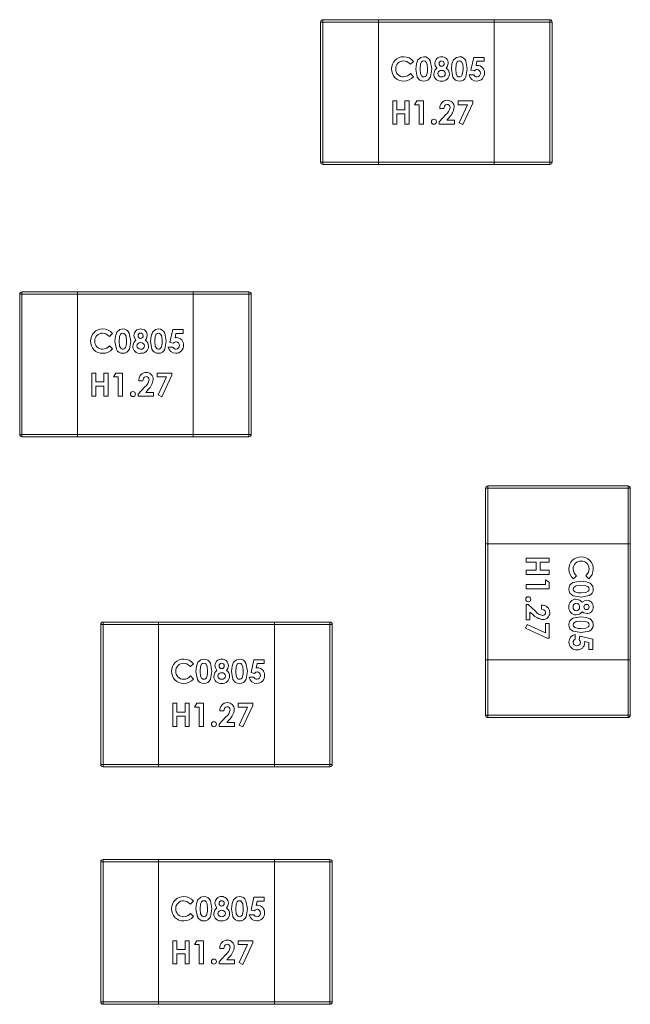
# Model space of a CAD drawing. Units: millimetres. Extents: x 0 to 210, y 0 to 297.
# Drawn here: x 128 to 134, y 195 to 204 of the extents above; entities that cross this region are included whole.
import ezdxf

# ---------------------------------------------------------------- set-up
doc = ezdxf.new("R2010")
doc.units = ezdxf.units.MM

msp = doc.modelspace()

# ---------------------------------------------------------------- linework, layer by layer
at = {"color": 7, "linetype": 'Continuous', "lineweight": 15}
for p, q in [((130.9847, 203.7298), (130.9847, 203.7498)), ((130.9847, 203.7498), (131.4647, 203.7498)), ((131.4647, 203.7298), (131.4647, 203.7498)), ((131.4647, 203.7498), (132.4647, 203.7498)), ((132.4647, 203.7498), (132.4647, 203.7298)), ((132.4647, 203.7498), (132.9447, 203.7498)), ((132.9447, 203.7498), (132.9447, 203.7298)), ((130.9647, 203.7298), (130.9847, 203.7298)), ((130.9647, 202.5198), (130.9647, 203.7298)), ((131.4647, 203.7298), (130.9847, 203.7298)), ((130.9847, 203.7298), (130.9847, 202.5198)), ((131.4647, 202.5198), (131.4647, 203.7298)), ((132.4647, 203.7298), (131.4647, 203.7298)), ((132.4647, 203.7298), (132.4647, 202.5198)), ((132.9447, 203.7298), (132.4647, 203.7298)), ((132.9447, 202.5198), (132.9447, 203.7298)), ((132.9447, 203.7298), (132.9647, 203.7298)), ((132.9647, 203.7298), (132.9647, 202.5198)), ((132.263, 203.3138), (132.2865, 203.4248)), ((132.2865, 203.4248), (132.3776, 203.4248)), ((132.3776, 203.4248), (132.3776, 203.3915)), ((131.7673, 203.3901), (131.741, 203.365)), ((132.3149, 203.3915), (132.3071, 203.3537)), ((132.3776, 203.3915), (132.3149, 203.3915)), ((131.741, 203.2847), (131.7665, 203.2579)), ((132.2468, 203.2735), (132.2878, 203.2735)), ((132.2932, 203.3069), (132.263, 203.3138)), ((131.5878, 203.0492), (131.6237, 203.0492)), ((131.5878, 202.8492), (131.5878, 203.0492)), ((131.6237, 203.0492), (131.6237, 202.9723)), ((131.6929, 203.0492), (131.7288, 203.0492)), ((131.6929, 202.9723), (131.6929, 203.0492)), ((131.7288, 203.0492), (131.7288, 202.8492)), ((131.775, 203.0158), (131.7964, 203.0492)), ((131.816, 203.0158), (131.775, 203.0158)), ((131.7964, 203.0492), (131.8519, 203.0492)), ((131.816, 202.8492), (131.816, 203.0158)), ((131.8519, 203.0492), (131.8519, 202.8492)), ((132.0288, 202.9825), (131.9929, 202.9825)), ((132.1519, 203.0492), (132.2801, 203.0492)), ((132.1519, 203.0158), (132.1519, 203.0492)), ((132.2338, 203.0158), (132.1519, 203.0158)), ((132.1601, 202.8601), (132.2338, 203.0158)), ((132.2801, 203.0305), (132.1919, 202.844)), ((132.2801, 203.0492), (132.2801, 203.0305)), ((131.6237, 202.9723), (131.6929, 202.9723)), ((131.6237, 202.9364), (131.6237, 202.8492)), ((131.6929, 202.9364), (131.6237, 202.9364)), ((131.6929, 202.8492), (131.6929, 202.9364)), ((131.9878, 202.8674), (132.047, 202.9304)), ((132.0747, 202.9064), (132.0538, 202.8825)), ((131.6237, 202.8492), (131.5878, 202.8492)), ((131.7288, 202.8492), (131.6929, 202.8492)), ((131.8519, 202.8492), (131.816, 202.8492)), ((131.9878, 202.8492), (131.9878, 202.8674)), ((132.1211, 202.8492), (131.9878, 202.8492)), ((132.0538, 202.8825), (132.1211, 202.8825)), ((132.1211, 202.8825), (132.1211, 202.8492)), ((132.1919, 202.844), (132.1601, 202.8601)), ((130.9647, 202.5198), (130.9847, 202.5198)), ((130.9847, 202.5198), (131.4647, 202.5198)), ((130.9847, 202.4998), (130.9847, 202.5198)), ((131.4647, 202.4998), (130.9847, 202.4998)), ((131.4647, 202.5198), (132.4647, 202.5198)), ((131.4647, 202.4998), (131.4647, 202.5198)), ((132.4647, 202.4998), (131.4647, 202.4998)), ((132.4647, 202.5198), (132.9447, 202.5198)), ((132.4647, 202.5198), (132.4647, 202.4998)), ((132.9447, 202.4998), (132.4647, 202.4998)), ((132.9447, 202.5198), (132.9647, 202.5198)), ((132.9447, 202.5198), (132.9447, 202.4998)), ((128.3647, 201.3798), (128.3847, 201.3798)), ((128.3647, 200.1698), (128.3647, 201.3798)), ((128.3847, 201.3798), (128.3847, 201.3998)), ((128.3847, 201.3998), (128.8647, 201.3998)), ((128.3847, 201.3798), (128.3847, 200.1698)), ((128.8647, 201.3798), (128.3847, 201.3798)), ((128.8647, 201.3798), (128.8647, 201.3998)), ((128.8647, 201.3998), (129.8647, 201.3998)), ((128.8647, 200.1698), (128.8647, 201.3798)), ((129.8647, 201.3798), (128.8647, 201.3798)), ((129.8647, 201.3998), (129.8647, 201.3798)), ((129.8647, 201.3998), (130.3447, 201.3998)), ((129.8647, 201.3798), (129.8647, 200.1698)), ((130.3447, 201.3798), (129.8647, 201.3798)), ((130.3447, 201.3998), (130.3447, 201.3798)), ((130.3447, 201.3798), (130.3647, 201.3798)), ((130.3447, 200.1698), (130.3447, 201.3798)), ((130.3647, 201.3798), (130.3647, 200.1698)), ((129.1673, 201.0401), (129.141, 201.015)), ((129.663, 200.9638), (129.6865, 201.0748)), ((129.6865, 201.0748), (129.7776, 201.0748)), ((129.7149, 201.0415), (129.7071, 201.0037)), ((129.7776, 201.0415), (129.7149, 201.0415)), ((129.7776, 201.0748), (129.7776, 201.0415)), ((129.6932, 200.9569), (129.663, 200.9638)), ((129.141, 200.9347), (129.1665, 200.9079)), ((129.6468, 200.9235), (129.6878, 200.9235)), ((128.9878, 200.6992), (129.0237, 200.6992)), ((128.9878, 200.4992), (128.9878, 200.6992)), ((129.0237, 200.6992), (129.0237, 200.6223)), ((129.0929, 200.6992), (129.1288, 200.6992)), ((129.0929, 200.6223), (129.0929, 200.6992)), ((129.1288, 200.6992), (129.1288, 200.4992)), ((129.175, 200.6658), (129.1964, 200.6992)), ((129.1964, 200.6992), (129.2519, 200.6992)), ((129.2519, 200.6992), (129.2519, 200.4992)), ((129.5519, 200.6992), (129.6801, 200.6992)), ((129.5519, 200.6658), (129.5519, 200.6992)), ((129.6801, 200.6992), (129.6801, 200.6805)), ((129.0237, 200.6223), (129.0929, 200.6223)), ((129.216, 200.6658), (129.175, 200.6658)), ((129.216, 200.4992), (129.216, 200.6658)), ((129.4288, 200.6325), (129.3929, 200.6325)), ((129.6338, 200.6658), (129.5519, 200.6658)), ((129.5601, 200.5101), (129.6338, 200.6658)), ((129.6801, 200.6805), (129.5919, 200.494)), ((129.0237, 200.5864), (129.0237, 200.4992)), ((129.0929, 200.5864), (129.0237, 200.5864)), ((129.0929, 200.4992), (129.0929, 200.5864)), ((129.3878, 200.5174), (129.447, 200.5804)), ((129.3878, 200.4992), (129.3878, 200.5174)), ((129.4747, 200.5564), (129.4538, 200.5325)), ((129.4538, 200.5325), (129.5211, 200.5325)), ((129.5211, 200.5325), (129.5211, 200.4992)), ((129.0237, 200.4992), (128.9878, 200.4992)), ((129.1288, 200.4992), (129.0929, 200.4992)), ((129.2519, 200.4992), (129.216, 200.4992)), ((129.5211, 200.4992), (129.3878, 200.4992)), ((129.5919, 200.494), (129.5601, 200.5101)), ((128.3647, 200.1698), (128.3847, 200.1698)), ((128.3847, 200.1698), (128.8647, 200.1698)), ((128.3847, 200.1498), (128.3847, 200.1698)), ((128.8647, 200.1498), (128.3847, 200.1498)), ((128.8647, 200.1698), (129.8647, 200.1698)), ((128.8647, 200.1498), (128.8647, 200.1698)), ((129.8647, 200.1498), (128.8647, 200.1498)), ((129.8647, 200.1698), (130.3447, 200.1698)), ((129.8647, 200.1698), (129.8647, 200.1498)), ((130.3447, 200.1498), (129.8647, 200.1498)), ((130.3447, 200.1698), (130.3647, 200.1698)), ((130.3447, 200.1698), (130.3447, 200.1498)), ((132.3897, 199.7048), (132.4097, 199.7048)), ((132.3897, 199.2248), (132.3897, 199.7048)), ((132.4097, 199.7248), (132.4097, 199.7048)), ((132.4097, 199.7248), (133.6197, 199.7248)), ((133.6197, 199.7048), (132.4097, 199.7048)), ((132.4097, 199.7048), (132.4097, 199.2248)), ((133.6197, 199.7248), (133.6197, 199.7048)), ((133.6197, 199.7048), (133.6397, 199.7048)), ((133.6197, 199.2248), (133.6197, 199.7048)), ((133.6397, 199.7048), (133.6397, 199.2248)), ((132.3897, 199.2248), (132.4097, 199.2248)), ((132.3897, 198.2248), (132.3897, 199.2248)), ((132.4097, 199.2248), (133.6197, 199.2248)), ((132.4097, 199.2248), (132.4097, 198.2248)), ((133.6197, 199.2248), (133.6397, 199.2248)), ((133.6197, 198.2248), (133.6197, 199.2248)), ((133.6397, 199.2248), (133.6397, 198.2248)), ((132.7391, 199.1017), (132.9391, 199.1017)), ((132.7391, 199.0658), (132.7391, 199.1017)), ((132.9391, 199.1017), (132.9391, 199.0658)), ((132.8263, 199.0658), (132.7391, 199.0658)), ((132.7391, 198.9966), (132.8263, 198.9966)), ((132.7391, 198.9607), (132.7391, 198.9966)), ((132.8263, 198.9966), (132.8263, 199.0658)), ((132.8622, 199.0658), (132.8622, 198.9966)), ((132.9391, 199.0658), (132.8622, 199.0658)), ((132.8622, 198.9966), (132.9391, 198.9966)), ((132.9391, 198.9966), (132.9391, 198.9607)), ((132.9391, 198.9607), (132.7391, 198.9607)), ((132.9058, 198.9146), (132.9391, 198.8931)), ((132.9058, 198.8735), (132.9058, 198.9146)), ((133.1746, 198.9486), (133.1478, 198.9231)), ((133.28, 198.9223), (133.2549, 198.9486)), ((132.7391, 198.8735), (132.9058, 198.8735)), ((132.7391, 198.8376), (132.7391, 198.8735)), ((132.9391, 198.8376), (132.7391, 198.8376)), ((132.9391, 198.8931), (132.9391, 198.8376)), ((132.7391, 198.7017), (132.7573, 198.7017)), ((132.7391, 198.5684), (132.7391, 198.7017)), ((132.7573, 198.7017), (132.8203, 198.6425)), ((132.8724, 198.6607), (132.8724, 198.6966)), ((132.7724, 198.5684), (132.7391, 198.5684)), ((132.7724, 198.6357), (132.7724, 198.5684)), ((132.7963, 198.6148), (132.7724, 198.6357)), ((129.0647, 198.5298), (129.0847, 198.5298)), ((129.0647, 197.3198), (129.0647, 198.5298)), ((129.0847, 198.5298), (129.0847, 198.5498)), ((129.0847, 198.5498), (129.5647, 198.5498)), ((129.0847, 198.5298), (129.0847, 197.3198)), ((129.5647, 198.5298), (129.0847, 198.5298)), ((129.5647, 198.5298), (129.5647, 198.5498)), ((129.5647, 198.5498), (130.5647, 198.5498)), ((129.5647, 197.3198), (129.5647, 198.5298)), ((130.5647, 198.5298), (129.5647, 198.5298)), ((130.5647, 198.5498), (130.5647, 198.5298)), ((130.5647, 198.5498), (131.0447, 198.5498)), ((130.5647, 198.5298), (130.5647, 197.3198)), ((131.0447, 198.5298), (130.5647, 198.5298)), ((131.0447, 198.5498), (131.0447, 198.5298)), ((131.0447, 197.3198), (131.0447, 198.5298)), ((131.0447, 198.5298), (131.0647, 198.5298)), ((131.0647, 198.5298), (131.0647, 197.3198)), ((132.734, 198.4977), (132.75, 198.5295)), ((132.9205, 198.4094), (132.734, 198.4977)), ((132.75, 198.5295), (132.9058, 198.4557)), ((132.9058, 198.5376), (132.9391, 198.5376)), ((132.9058, 198.4557), (132.9058, 198.5376)), ((132.9391, 198.5376), (132.9391, 198.4094)), ((132.9391, 198.4094), (132.9205, 198.4094)), ((133.1635, 198.4428), (133.1635, 198.4017)), ((133.1968, 198.3964), (133.2038, 198.4266)), ((133.2038, 198.4266), (133.3147, 198.4031)), ((133.3147, 198.4031), (133.3147, 198.312)), ((133.2814, 198.3746), (133.2436, 198.3824)), ((133.2814, 198.312), (133.2814, 198.3746)), ((133.3147, 198.312), (133.2814, 198.312)), ((130.363, 198.1138), (130.3865, 198.2248)), ((130.3865, 198.2248), (130.4776, 198.2248)), ((130.4776, 198.2248), (130.4776, 198.1915)), ((132.4097, 198.2248), (132.3897, 198.2248)), ((132.3897, 197.7448), (132.3897, 198.2248)), ((133.6197, 198.2248), (132.4097, 198.2248)), ((132.4097, 198.2248), (132.4097, 197.7448)), ((133.6397, 198.2248), (133.6197, 198.2248)), ((133.6197, 197.7448), (133.6197, 198.2248)), ((133.6397, 198.2248), (133.6397, 197.7448)), ((129.8673, 198.1901), (129.841, 198.165)), ((130.4149, 198.1915), (130.4071, 198.1537)), ((130.4776, 198.1915), (130.4149, 198.1915)), ((129.841, 198.0847), (129.8665, 198.0579)), ((130.3468, 198.0735), (130.3878, 198.0735)), ((130.3932, 198.1069), (130.363, 198.1138)), ((129.6878, 197.8492), (129.7237, 197.8492)), ((129.6878, 197.6492), (129.6878, 197.8492)), ((129.7237, 197.8492), (129.7237, 197.7723)), ((129.7929, 197.8492), (129.8288, 197.8492)), ((129.7929, 197.7723), (129.7929, 197.8492)), ((129.8288, 197.8492), (129.8288, 197.6492)), ((129.875, 197.8158), (129.8964, 197.8492)), ((129.916, 197.8158), (129.875, 197.8158)), ((129.8964, 197.8492), (129.9519, 197.8492)), ((129.916, 197.6492), (129.916, 197.8158)), ((129.9519, 197.8492), (129.9519, 197.6492)), ((130.2519, 197.8492), (130.3801, 197.8492)), ((130.2519, 197.8158), (130.2519, 197.8492)), ((130.3338, 197.8158), (130.2519, 197.8158)), ((130.2601, 197.6601), (130.3338, 197.8158)), ((130.3801, 197.8305), (130.2919, 197.644)), ((130.3801, 197.8492), (130.3801, 197.8305)), ((129.7237, 197.7723), (129.7929, 197.7723)), ((129.7237, 197.7364), (129.7237, 197.6492)), ((129.7929, 197.7364), (129.7237, 197.7364)), ((129.7929, 197.6492), (129.7929, 197.7364)), ((130.0878, 197.6674), (130.147, 197.7304)), ((130.1288, 197.7825), (130.0929, 197.7825)), ((132.4097, 197.7448), (132.3897, 197.7448)), ((132.4097, 197.7448), (133.6197, 197.7448)), ((132.4097, 197.7448), (132.4097, 197.7248)), ((133.6197, 197.7248), (132.4097, 197.7248)), ((133.6397, 197.7448), (133.6197, 197.7448)), ((133.6197, 197.7448), (133.6197, 197.7248)), ((129.7237, 197.6492), (129.6878, 197.6492)), ((129.8288, 197.6492), (129.7929, 197.6492)), ((129.9519, 197.6492), (129.916, 197.6492)), ((130.0878, 197.6492), (130.0878, 197.6674)), ((130.2211, 197.6492), (130.0878, 197.6492)), ((130.1747, 197.7064), (130.1538, 197.6825)), ((130.1538, 197.6825), (130.2211, 197.6825)), ((130.2211, 197.6825), (130.2211, 197.6492)), ((130.2919, 197.644), (130.2601, 197.6601)), ((129.0647, 197.3198), (129.0847, 197.3198)), ((129.0847, 197.3198), (129.5647, 197.3198)), ((129.0847, 197.2998), (129.0847, 197.3198)), ((129.5647, 197.2998), (129.0847, 197.2998)), ((129.5647, 197.3198), (130.5647, 197.3198)), ((129.5647, 197.2998), (129.5647, 197.3198)), ((130.5647, 197.2998), (129.5647, 197.2998)), ((130.5647, 197.3198), (131.0447, 197.3198)), ((130.5647, 197.3198), (130.5647, 197.2998)), ((131.0447, 197.2998), (130.5647, 197.2998)), ((131.0447, 197.3198), (131.0647, 197.3198)), ((131.0447, 197.3198), (131.0447, 197.2998)), ((129.0647, 196.4798), (129.0847, 196.4798)), ((129.0647, 195.2698), (129.0647, 196.4798)), ((129.0847, 196.4798), (129.0847, 196.4998)), ((129.0847, 196.4998), (129.5647, 196.4998)), ((129.5647, 196.4798), (129.0847, 196.4798)), ((129.0847, 196.4798), (129.0847, 195.2698)), ((129.5647, 196.4798), (129.5647, 196.4998)), ((129.5647, 196.4998), (130.5647, 196.4998)), ((129.5647, 195.2698), (129.5647, 196.4798)), ((130.5647, 196.4798), (129.5647, 196.4798)), ((130.5647, 196.4998), (130.5647, 196.4798)), ((130.5647, 196.4998), (131.0447, 196.4998)), ((130.5647, 196.4798), (130.5647, 195.2698)), ((131.0447, 196.4798), (130.5647, 196.4798)), ((131.0447, 196.4998), (131.0447, 196.4798)), ((131.0447, 195.2698), (131.0447, 196.4798)), ((131.0447, 196.4798), (131.0647, 196.4798)), ((131.0647, 196.4798), (131.0647, 195.2698)), ((129.8673, 196.1401), (129.841, 196.115)), ((130.363, 196.0638), (130.3865, 196.1748)), ((130.3865, 196.1748), (130.4776, 196.1748)), ((130.4149, 196.1415), (130.4071, 196.1037)), ((130.4776, 196.1415), (130.4149, 196.1415)), ((130.4776, 196.1748), (130.4776, 196.1415)), ((129.841, 196.0347), (129.8665, 196.0079)), ((130.3468, 196.0235), (130.3878, 196.0235)), ((130.3932, 196.0569), (130.363, 196.0638)), ((129.6878, 195.7992), (129.7237, 195.7992)), ((129.6878, 195.5992), (129.6878, 195.7992)), ((129.7237, 195.7992), (129.7237, 195.7223)), ((129.7929, 195.7992), (129.8288, 195.7992)), ((129.7929, 195.7223), (129.7929, 195.7992)), ((129.8288, 195.7992), (129.8288, 195.5992)), ((129.875, 195.7658), (129.8964, 195.7992)), ((129.916, 195.7658), (129.875, 195.7658)), ((129.8964, 195.7992), (129.9519, 195.7992)), ((129.916, 195.5992), (129.916, 195.7658)), ((129.9519, 195.7992), (129.9519, 195.5992)), ((130.2519, 195.7992), (130.3801, 195.7992)), ((130.2519, 195.7658), (130.2519, 195.7992)), ((130.3338, 195.7658), (130.2519, 195.7658)), ((130.2601, 195.6101), (130.3338, 195.7658)), ((130.3801, 195.7805), (130.2919, 195.594)), ((130.3801, 195.7992), (130.3801, 195.7805)), ((129.7237, 195.7223), (129.7929, 195.7223)), ((129.7237, 195.6864), (129.7237, 195.5992)), ((129.7929, 195.6864), (129.7237, 195.6864)), ((129.7929, 195.5992), (129.7929, 195.6864)), ((130.0878, 195.6174), (130.147, 195.6804)), ((130.1288, 195.7325), (130.0929, 195.7325)), ((129.7237, 195.5992), (129.6878, 195.5992)), ((129.8288, 195.5992), (129.7929, 195.5992)), ((129.9519, 195.5992), (129.916, 195.5992)), ((130.0878, 195.5992), (130.0878, 195.6174)), ((130.2211, 195.5992), (130.0878, 195.5992)), ((130.1747, 195.6564), (130.1538, 195.6325)), ((130.1538, 195.6325), (130.2211, 195.6325)), ((130.2211, 195.6325), (130.2211, 195.5992)), ((130.2919, 195.594), (130.2601, 195.6101)), ((129.0647, 195.2698), (129.0847, 195.2698)), ((129.0847, 195.2698), (129.5647, 195.2698)), ((129.0847, 195.2498), (129.0847, 195.2698)), ((129.5647, 195.2498), (129.0847, 195.2498)), ((129.5647, 195.2698), (130.5647, 195.2698)), ((129.5647, 195.2498), (129.5647, 195.2698)), ((130.5647, 195.2498), (129.5647, 195.2498)), ((130.5647, 195.2698), (131.0447, 195.2698)), ((130.5647, 195.2698), (130.5647, 195.2498)), ((131.0447, 195.2498), (130.5647, 195.2498)), ((131.0447, 195.2698), (131.0647, 195.2698)), ((131.0447, 195.2698), (131.0447, 195.2498))]:
    msp.add_line(p, q, dxfattribs=at)
at = {"color": 7, "linetype": 'Continuous', "lineweight": 15, "flags": 128}
for points in [[(131.8042, 203.4027), (131.8293, 203.4247), (131.8552, 203.4299)], [(131.8552, 203.4299), (131.8728, 203.4278), (131.8891, 203.4209), (131.9024, 203.4093), (131.9119, 203.3943), (131.9237, 203.3247)], [(132.1119, 203.4027), (132.137, 203.4247), (132.1629, 203.4299)], [(132.1629, 203.4299), (132.1805, 203.4278), (132.1968, 203.4209), (132.2101, 203.4093), (132.2196, 203.3943), (132.2314, 203.3247)], [(131.741, 203.365), (131.7101, 203.3879), (131.6806, 203.394)], [(131.7878, 203.3229), (131.7916, 203.3689), (131.8042, 203.4027)], [(131.8562, 203.2197), (131.8388, 203.2216), (131.8225, 203.2282), (131.8093, 203.2395), (131.7997, 203.2542), (131.7878, 203.3229)], [(131.856, 203.394), (131.8454, 203.3919), (131.8366, 203.3855), (131.8275, 203.3659), (131.8237, 203.3225)], [(131.8237, 203.3225), (131.8279, 203.2815), (131.8377, 203.2636), (131.846, 203.2576), (131.856, 203.2556)], [(131.8878, 203.3247), (131.8838, 203.3666), (131.8745, 203.3853), (131.8663, 203.3918), (131.856, 203.394)], [(131.9237, 203.3247), (131.9122, 203.2555), (131.903, 203.2404), (131.89, 203.2285), (131.8738, 203.2217), (131.8562, 203.2197)], [(131.878, 203.2693), (131.8865, 203.2998), (131.8878, 203.3247)], [(131.9417, 203.2808), (131.9505, 203.3131), (131.9685, 203.3325)], [(131.9685, 203.3325), (131.9553, 203.3542), (131.9519, 203.3739)], [(132.0673, 203.3733), (132.0616, 203.3488), (132.0502, 203.3325)], [(132.0955, 203.3229), (132.0993, 203.3689), (132.1119, 203.4027)], [(132.1639, 203.2197), (132.1465, 203.2216), (132.1302, 203.2282), (132.117, 203.2395), (132.1074, 203.2542), (132.0955, 203.3229)], [(132.1637, 203.394), (132.1531, 203.3919), (132.1443, 203.3855), (132.1352, 203.3659), (132.1314, 203.3225)], [(132.1314, 203.3225), (132.1356, 203.2815), (132.1453, 203.2636), (132.1537, 203.2576), (132.1637, 203.2556)], [(132.1955, 203.3247), (132.1915, 203.3666), (132.1822, 203.3853), (132.1739, 203.3918), (132.1637, 203.394)], [(132.2314, 203.3247), (132.2199, 203.2555), (132.2107, 203.2404), (132.1977, 203.2285), (132.1814, 203.2217), (132.1639, 203.2197)], [(132.1857, 203.2693), (132.1942, 203.2998), (132.1955, 203.3247)], [(132.3071, 203.3537), (132.314, 203.3552), (132.3195, 203.3556)], [(132.0565, 203.0184), (132.0432, 203.0144), (132.0339, 203.0039), (132.0288, 202.9825)], [(129.141, 201.015), (129.1101, 201.0379), (129.0806, 201.044)], [(129.1878, 200.9729), (129.1916, 201.0189), (129.2042, 201.0527)], [(129.2042, 201.0527), (129.2293, 201.0747), (129.2552, 201.0799)], [(129.256, 201.044), (129.2454, 201.0419), (129.2366, 201.0355), (129.2275, 201.0159), (129.2237, 200.9725)], [(129.2552, 201.0799), (129.2728, 201.0778), (129.2891, 201.0709), (129.3024, 201.0593), (129.3119, 201.0443), (129.3237, 200.9747)], [(129.2878, 200.9747), (129.2838, 201.0166), (129.2745, 201.0353), (129.2663, 201.0418), (129.256, 201.044)], [(129.4955, 200.9729), (129.4993, 201.0189), (129.5119, 201.0527)], [(129.5119, 201.0527), (129.537, 201.0747), (129.5629, 201.0799)], [(129.5637, 201.044), (129.5531, 201.0419), (129.5443, 201.0355), (129.5352, 201.0159), (129.5314, 200.9725)], [(129.5629, 201.0799), (129.5805, 201.0778), (129.5968, 201.0709), (129.6101, 201.0593), (129.6196, 201.0443), (129.6314, 200.9747)], [(129.5955, 200.9747), (129.5915, 201.0166), (129.5822, 201.0353), (129.5739, 201.0418), (129.5637, 201.044)], [(129.2562, 200.8697), (129.2388, 200.8716), (129.2225, 200.8782), (129.2093, 200.8895), (129.1997, 200.9042), (129.1878, 200.9729)], [(129.2237, 200.9725), (129.2279, 200.9315), (129.2377, 200.9136), (129.246, 200.9076), (129.256, 200.9056)], [(129.3237, 200.9747), (129.3122, 200.9055), (129.303, 200.8904), (129.29, 200.8785), (129.2738, 200.8717), (129.2562, 200.8697)], [(129.278, 200.9193), (129.2865, 200.9498), (129.2878, 200.9747)], [(129.3417, 200.9308), (129.3505, 200.9631), (129.3685, 200.9825)], [(129.3685, 200.9825), (129.3553, 201.0042), (129.3519, 201.0239)], [(129.4673, 201.0233), (129.4616, 200.9988), (129.4502, 200.9825)], [(129.5639, 200.8697), (129.5465, 200.8716), (129.5302, 200.8782), (129.517, 200.8895), (129.5074, 200.9042), (129.4955, 200.9729)], [(129.5314, 200.9725), (129.5356, 200.9315), (129.5453, 200.9136), (129.5537, 200.9076), (129.5637, 200.9056)], [(129.6314, 200.9747), (129.6199, 200.9055), (129.6107, 200.8904), (129.5977, 200.8785), (129.5814, 200.8717), (129.5639, 200.8697)], [(129.5857, 200.9193), (129.5942, 200.9498), (129.5955, 200.9747)], [(129.7071, 201.0037), (129.714, 201.0052), (129.7195, 201.0056)], [(129.4565, 200.6684), (129.4432, 200.6644), (129.4339, 200.6539), (129.4288, 200.6325)], [(133.2549, 198.9486), (133.2778, 198.9794), (133.284, 199.009)], [(133.1096, 198.8334), (133.1115, 198.8508), (133.1181, 198.867), (133.1295, 198.8803), (133.1441, 198.8899), (133.2128, 198.9017)], [(133.2128, 198.9017), (133.2588, 198.8979), (133.2927, 198.8853)], [(133.2147, 198.7658), (133.1454, 198.7774), (133.1303, 198.7866), (133.1184, 198.7996), (133.1116, 198.8158), (133.1096, 198.8334)], [(133.2124, 198.8658), (133.1714, 198.8616), (133.1535, 198.8519), (133.1476, 198.8436), (133.1455, 198.8335)], [(133.284, 198.8335), (133.2818, 198.8441), (133.2754, 198.853), (133.2558, 198.8621), (133.2124, 198.8658)], [(133.3199, 198.8344), (133.3178, 198.8168), (133.3108, 198.8005), (133.2992, 198.7871), (133.2842, 198.7776), (133.2147, 198.7658)], [(133.2147, 198.8017), (133.2565, 198.8057), (133.2752, 198.8151), (133.2817, 198.8233), (133.284, 198.8335)], [(133.2927, 198.8853), (133.3146, 198.8602), (133.3199, 198.8344)], [(133.1592, 198.8116), (133.1897, 198.803), (133.2147, 198.8017)], [(133.1707, 198.7479), (133.203, 198.7391), (133.2224, 198.721)], [(133.2224, 198.721), (133.2441, 198.7343), (133.2638, 198.7376)], [(132.9083, 198.633), (132.9043, 198.6464), (132.8938, 198.6556), (132.8724, 198.6607)], [(133.1096, 198.5257), (133.1115, 198.5431), (133.1181, 198.5593), (133.1295, 198.5726), (133.1441, 198.5822), (133.2128, 198.594)], [(133.2128, 198.594), (133.2588, 198.5902), (133.2927, 198.5776)], [(133.2633, 198.6223), (133.2387, 198.628), (133.2224, 198.6394)], [(133.2927, 198.5776), (133.3146, 198.5525), (133.3199, 198.5267)], [(133.2147, 198.4582), (133.1454, 198.4697), (133.1303, 198.4789), (133.1184, 198.4919), (133.1116, 198.5081), (133.1096, 198.5257)], [(133.2124, 198.5582), (133.1714, 198.5539), (133.1535, 198.5442), (133.1476, 198.5359), (133.1455, 198.5258)], [(133.1592, 198.5039), (133.1897, 198.4953), (133.2147, 198.494)], [(133.284, 198.5258), (133.2818, 198.5365), (133.2754, 198.5453), (133.2558, 198.5544), (133.2124, 198.5582)], [(133.3199, 198.5267), (133.3178, 198.5091), (133.3108, 198.4928), (133.2992, 198.4794), (133.2842, 198.4699), (133.2147, 198.4582)], [(133.2147, 198.494), (133.2565, 198.498), (133.2752, 198.5074), (133.2817, 198.5156), (133.284, 198.5258)], [(133.2436, 198.3824), (133.2451, 198.3756), (133.2455, 198.37)], [(129.9042, 198.2027), (129.9293, 198.2247), (129.9552, 198.2299)], [(129.9552, 198.2299), (129.9728, 198.2278), (129.9891, 198.2209), (130.0024, 198.2093), (130.0119, 198.1943), (130.0237, 198.1247)], [(130.2119, 198.2027), (130.237, 198.2247), (130.2629, 198.2299)], [(130.2629, 198.2299), (130.2805, 198.2278), (130.2968, 198.2209), (130.3101, 198.2093), (130.3196, 198.1943), (130.3314, 198.1247)], [(129.841, 198.165), (129.8101, 198.1879), (129.7806, 198.194)], [(129.8878, 198.1229), (129.8916, 198.1689), (129.9042, 198.2027)], [(129.956, 198.194), (129.9454, 198.1919), (129.9366, 198.1855), (129.9275, 198.1659), (129.9237, 198.1225)], [(129.9878, 198.1247), (129.9838, 198.1666), (129.9745, 198.1853), (129.9663, 198.1918), (129.956, 198.194)], [(130.0685, 198.1325), (130.0553, 198.1542), (130.0519, 198.1739)], [(130.1673, 198.1733), (130.1616, 198.1488), (130.1502, 198.1325)], [(130.1955, 198.1229), (130.1993, 198.1689), (130.2119, 198.2027)], [(130.2637, 198.194), (130.2531, 198.1919), (130.2443, 198.1855), (130.2352, 198.1659), (130.2314, 198.1225)], [(130.2955, 198.1247), (130.2915, 198.1666), (130.2822, 198.1853), (130.2739, 198.1918), (130.2637, 198.194)], [(130.4071, 198.1537), (130.414, 198.1552), (130.4195, 198.1556)], [(129.9562, 198.0197), (129.9388, 198.0216), (129.9225, 198.0282), (129.9093, 198.0395), (129.8997, 198.0542), (129.8878, 198.1229)], [(129.9237, 198.1225), (129.9279, 198.0815), (129.9377, 198.0636), (129.946, 198.0576), (129.956, 198.0556)], [(130.0237, 198.1247), (130.0122, 198.0555), (130.003, 198.0404), (129.99, 198.0285), (129.9738, 198.0217), (129.9562, 198.0197)], [(129.978, 198.0693), (129.9865, 198.0998), (129.9878, 198.1247)], [(130.0417, 198.0808), (130.0505, 198.1131), (130.0685, 198.1325)], [(130.2639, 198.0197), (130.2465, 198.0216), (130.2302, 198.0282), (130.217, 198.0395), (130.2074, 198.0542), (130.1955, 198.1229)], [(130.2314, 198.1225), (130.2356, 198.0815), (130.2453, 198.0636), (130.2537, 198.0576), (130.2637, 198.0556)], [(130.3314, 198.1247), (130.3199, 198.0555), (130.3107, 198.0404), (130.2977, 198.0285), (130.2814, 198.0217), (130.2639, 198.0197)], [(130.2857, 198.0693), (130.2942, 198.0998), (130.2955, 198.1247)], [(130.1565, 197.8184), (130.1432, 197.8144), (130.1339, 197.8039), (130.1288, 197.7825)], [(129.841, 196.115), (129.8101, 196.1379), (129.7806, 196.144)], [(129.8878, 196.0729), (129.8916, 196.1189), (129.9042, 196.1527)], [(129.9042, 196.1527), (129.9293, 196.1747), (129.9552, 196.1799)], [(129.956, 196.144), (129.9454, 196.1419), (129.9366, 196.1355), (129.9275, 196.1159), (129.9237, 196.0725)], [(129.9552, 196.1799), (129.9728, 196.1778), (129.9891, 196.1709), (130.0024, 196.1593), (130.0119, 196.1443), (130.0237, 196.0747)], [(129.9878, 196.0747), (129.9838, 196.1166), (129.9745, 196.1353), (129.9663, 196.1418), (129.956, 196.144)], [(130.0685, 196.0825), (130.0553, 196.1042), (130.0519, 196.1239)], [(130.1673, 196.1233), (130.1616, 196.0988), (130.1502, 196.0825)], [(130.1955, 196.0729), (130.1993, 196.1189), (130.2119, 196.1527)], [(130.2119, 196.1527), (130.237, 196.1747), (130.2629, 196.1799)], [(130.2637, 196.144), (130.2531, 196.1419), (130.2443, 196.1355), (130.2352, 196.1159), (130.2314, 196.0725)], [(130.2629, 196.1799), (130.2805, 196.1778), (130.2968, 196.1709), (130.3101, 196.1593), (130.3196, 196.1443), (130.3314, 196.0747)], [(130.2955, 196.0747), (130.2915, 196.1166), (130.2822, 196.1353), (130.2739, 196.1418), (130.2637, 196.144)], [(130.4071, 196.1037), (130.414, 196.1052), (130.4195, 196.1056)], [(129.9562, 195.9697), (129.9388, 195.9716), (129.9225, 195.9782), (129.9093, 195.9895), (129.8997, 196.0042), (129.8878, 196.0729)], [(129.9237, 196.0725), (129.9279, 196.0315), (129.9377, 196.0136), (129.946, 196.0076), (129.956, 196.0056)], [(130.0237, 196.0747), (130.0122, 196.0055), (130.003, 195.9904), (129.99, 195.9785), (129.9738, 195.9717), (129.9562, 195.9697)], [(129.978, 196.0193), (129.9865, 196.0498), (129.9878, 196.0747)], [(130.0417, 196.0308), (130.0505, 196.0631), (130.0685, 196.0825)], [(130.2639, 195.9697), (130.2465, 195.9716), (130.2302, 195.9782), (130.217, 195.9895), (130.2074, 196.0042), (130.1955, 196.0729)], [(130.2314, 196.0725), (130.2356, 196.0315), (130.2453, 196.0136), (130.2537, 196.0076), (130.2637, 196.0056)], [(130.3314, 196.0747), (130.3199, 196.0055), (130.3107, 195.9904), (130.2977, 195.9785), (130.2814, 195.9717), (130.2639, 195.9697)], [(130.2857, 196.0193), (130.2942, 196.0498), (130.2955, 196.0747)], [(130.1565, 195.7684), (130.1432, 195.7644), (130.1339, 195.7539), (130.1288, 195.7325)]]:
    msp.add_lwpolyline(points, dxfattribs=at)
at = {"color": 7, "linetype": 'Continuous', "lineweight": 15}
for centre, radius, start, end in [((130.9847, 203.7298), 0.02, 90, 180), ((132.9447, 203.7298), 0.02, 0, 90), ((131.6804, 203.3271), 0.1028, 89.10413, 181.1142), ((131.6816, 203.3178), 0.1122, 40.16838, 89.79755), ((132.007, 203.3749), 0.0551, 86.98903, 181.0792), ((132.0118, 203.3744), 0.0555, 358.85999, 91.94866), ((131.6783, 203.3205), 0.1009, 177.38416, 271.7388), ((131.6803, 203.3272), 0.0669, 89.78094, 181.66982), ((131.6798, 203.322), 0.0664, 177.22294, 271.23949), ((132.0091, 203.3727), 0.0213, 90.19752, 183.77713), ((132.0099, 203.3701), 0.0222, 176.72408, 269.32995), ((132.01, 203.3727), 0.0214, 357.17507, 92.7297), ((132.0095, 203.3699), 0.022, 270.57688, 4.4748), ((132.0166, 203.2816), 0.061, 359.26638, 56.60215), ((132.3183, 203.2936), 0.062, 355.97328, 88.89437), ((131.6787, 203.3367), 0.0811, 271.78737, 320.13876), ((131.6827, 203.3307), 0.111, 269.32151, 319.00731), ((131.8559, 203.2801), 0.0245, 270.2666, 333.91385), ((132.002, 203.2795), 0.0604, 178.77853, 277.66233), ((132.0077, 203.2819), 0.0302, 85.21217, 175.93434), ((132.0073, 203.2852), 0.0297, 182.16345, 274.78151), ((132.0132, 203.2838), 0.0285, 262.99419, 358.85696), ((132.0163, 203.2806), 0.0613, 264.1981, 0.16699), ((132.012, 203.2824), 0.0297, 1.69894, 93.55764), ((132.1636, 203.2801), 0.0245, 270.25162, 333.92883), ((132.3116, 203.2856), 0.0659, 190.55486, 271.42252), ((132.3154, 203.2858), 0.0302, 203.99092, 269.7182), ((132.3189, 203.2876), 0.0321, 93.76151, 143.11794), ((132.3129, 203.2869), 0.0672, 270.27726, 2.01239), ((132.314, 203.2859), 0.0303, 272.49574, 4.07653), ((132.3154, 203.2907), 0.029, 354.62804, 87.22331), ((132.0595, 202.9876), 0.0667, 90.76661, 184.37426), ((131.9824, 203.009), 0.1017, 309.42767, 350.29526), ((132.0572, 202.993), 0.0255, 357.42214, 91.62322), ((132.0591, 202.9949), 0.0594, 359.47779, 90.56134), ((131.9713, 203.013), 0.1485, 314.15772, 352.79185), ((131.9427, 202.8687), 0.0215, 89.32981, 180.45435), ((131.9428, 202.8683), 0.0217, 179.49688, 270.29784), ((131.9432, 202.8686), 0.0216, 359.5791, 90.62694), ((131.943, 202.8683), 0.0217, 269.77864, 0.43642), ((130.9847, 202.5198), 0.02, 180, 270), ((132.9447, 202.5198), 0.02, 270, 0), ((128.3847, 201.3798), 0.02, 90, 180), ((130.3447, 201.3798), 0.02, 0, 90), ((129.0804, 200.9771), 0.1028, 89.10644, 181.11188), ((129.0803, 200.9772), 0.0669, 89.78504, 181.66883), ((129.0816, 200.9677), 0.1122, 40.17097, 89.79497), ((129.407, 201.0249), 0.0551, 86.99881, 181.06955), ((129.4091, 201.0227), 0.0213, 90.18728, 183.78737), ((129.41, 201.0227), 0.0214, 357.17178, 92.72348), ((129.4118, 201.0244), 0.0555, 358.85999, 91.94866), ((129.0783, 200.9705), 0.1009, 177.38234, 271.74062), ((129.0798, 200.972), 0.0664, 177.22463, 271.24086), ((129.4076, 200.9319), 0.0302, 85.19495, 175.94509), ((129.41, 201.0201), 0.0222, 176.7254, 269.31954), ((129.4095, 201.0199), 0.022, 270.59428, 4.4574), ((129.412, 200.9324), 0.0297, 1.69133, 93.56525), ((129.4166, 200.9316), 0.061, 359.26299, 56.60211), ((129.7189, 200.9377), 0.0321, 93.72603, 143.13943), ((129.7154, 200.9407), 0.029, 354.63292, 87.22511), ((129.7183, 200.9436), 0.062, 355.96754, 88.90011), ((129.0787, 200.9867), 0.0811, 271.78555, 320.14058), ((129.0827, 200.9807), 0.111, 269.31887, 319.00994), ((129.2559, 200.9301), 0.0245, 270.26036, 333.92885), ((129.402, 200.9295), 0.0604, 178.77629, 277.66804), ((129.4073, 200.9352), 0.0297, 182.18329, 274.77569), ((129.4132, 200.9338), 0.0285, 262.98425, 358.85928), ((129.4163, 200.9306), 0.0613, 264.19664, 0.16497), ((129.5636, 200.9301), 0.0245, 270.25162, 333.92883), ((129.7116, 200.9356), 0.066, 190.56207, 271.41531), ((129.7154, 200.9358), 0.0302, 203.99092, 269.7182), ((129.7129, 200.9369), 0.0672, 270.26989, 2.01351), ((129.714, 200.9359), 0.0303, 272.49574, 4.07653), ((129.4595, 200.6376), 0.0667, 90.76879, 184.37503), ((129.4591, 200.6449), 0.0594, 359.48093, 90.55821), ((129.3825, 200.6589), 0.1017, 309.41918, 350.30593), ((129.4573, 200.643), 0.0255, 357.39, 91.64721), ((129.3712, 200.663), 0.1485, 314.16371, 352.78781), ((129.3427, 200.5187), 0.0215, 89.34572, 180.44824), ((129.3428, 200.5183), 0.0217, 179.48798, 270.29695), ((129.3432, 200.5186), 0.0216, 359.58822, 90.62762), ((129.343, 200.5183), 0.0217, 269.7557, 0.44957), ((128.3847, 200.1698), 0.02, 180, 270), ((130.3447, 200.1698), 0.02, 270, 0), ((132.4097, 199.7048), 0.02, 90, 180), ((133.6197, 199.7048), 0.02, 0, 90), ((133.2104, 199.0112), 0.1009, 87.38235, 181.73959), ((133.2119, 199.0098), 0.0664, 87.21867, 181.24219), ((133.2171, 199.0092), 0.1028, 359.10328, 91.11606), ((133.2171, 199.0093), 0.0669, 359.77346, 91.67731), ((133.2206, 199.0068), 0.111, 179.32151, 229.00731), ((133.2266, 199.0109), 0.0811, 181.79624, 230.12848), ((133.2077, 199.008), 0.1122, 310.16532, 359.80062), ((133.17, 198.8336), 0.0245, 180.27652, 243.90392), ((132.7582, 198.7467), 0.0217, 89.49686, 180.29297), ((132.7582, 198.7465), 0.0217, 179.77725, 270.43292), ((132.7586, 198.7469), 0.0215, 359.33076, 90.4583), ((132.7586, 198.7464), 0.0216, 269.56791, 0.64303), ((133.1695, 198.6875), 0.0604, 88.77717, 187.66213), ((133.2648, 198.6826), 0.0551, 356.98977, 91.07478), ((132.8775, 198.6301), 0.0667, 0.76441, 94.37484), ((133.1706, 198.6733), 0.0613, 174.20015, 270.16493), ((133.1738, 198.6764), 0.0285, 172.99757, 268.85689), ((133.1751, 198.6823), 0.0297, 92.16819, 184.78336), ((133.1723, 198.6775), 0.0297, 271.69914, 3.56081), ((133.1719, 198.6819), 0.0302, 355.21217, 85.93434), ((133.26, 198.6796), 0.0222, 86.73489, 179.31913), ((133.2598, 198.6801), 0.022, 180.57302, 274.47866), ((133.2627, 198.6805), 0.0213, 0.1982, 93.77143), ((133.2626, 198.6795), 0.0214, 267.15747, 2.74254), ((133.2644, 198.6778), 0.0555, 268.85801, 1.94878), ((132.9029, 198.7183), 0.1485, 224.16224, 262.79122), ((132.8989, 198.7071), 0.1017, 219.4252, 260.30033), ((132.8829, 198.6323), 0.0255, 267.41632, 1.62496), ((132.8848, 198.6304), 0.0594, 269.47251, 0.56306), ((133.1715, 198.6729), 0.061, 269.26026, 326.60826), ((129.0847, 198.5298), 0.02, 90, 180), ((131.0447, 198.5298), 0.02, 0, 90), ((133.17, 198.5259), 0.0245, 180.27652, 243.90392), ((133.1755, 198.3779), 0.066, 100.56498, 181.4124), ((133.1757, 198.3741), 0.0302, 113.97679, 179.72878), ((133.1776, 198.3707), 0.0321, 3.72589, 53.15734), ((133.1768, 198.3766), 0.0672, 180.27629, 272.01177), ((133.1758, 198.3756), 0.0303, 182.50066, 274.07815), ((133.1807, 198.3742), 0.029, 264.63412, 357.22391), ((133.1836, 198.3712), 0.062, 265.96844, 358.89921), ((129.7804, 198.1271), 0.1028, 89.1057, 181.11263), ((129.7816, 198.1177), 0.1122, 40.17097, 89.79497), ((130.107, 198.1749), 0.0551, 86.99629, 181.07207), ((130.1118, 198.1744), 0.0555, 358.86044, 91.94633), ((129.7803, 198.1272), 0.0669, 89.77612, 181.6762), ((130.1091, 198.1727), 0.0213, 90.20126, 183.76334), ((130.1099, 198.1701), 0.0222, 176.72676, 269.32272), ((130.11, 198.1727), 0.0214, 357.16458, 92.72115), ((130.1095, 198.1699), 0.022, 270.57442, 4.47278), ((130.4183, 198.0936), 0.062, 355.97104, 88.89661), ((129.7783, 198.1205), 0.1009, 177.38319, 271.73877), ((129.7798, 198.122), 0.0664, 177.21831, 271.24565), ((129.7787, 198.1367), 0.0811, 271.78583, 320.13741), ((129.7827, 198.1307), 0.111, 269.32461, 319.0063), ((129.9559, 198.0801), 0.0245, 270.25317, 333.92028), ((130.102, 198.0795), 0.0604, 178.77832, 277.66428), ((130.1076, 198.0819), 0.0302, 85.21007, 175.93644), ((130.1072, 198.0852), 0.0297, 182.16815, 274.78712), ((130.1132, 198.0838), 0.0285, 262.98425, 358.85928), ((130.1163, 198.0806), 0.0613, 264.1984, 0.16495), ((130.112, 198.0824), 0.0297, 1.69748, 93.56215), ((130.1166, 198.0816), 0.061, 359.26322, 56.60359), ((130.2636, 198.0801), 0.0245, 270.26815, 333.9053), ((130.4116, 198.0856), 0.066, 190.56249, 271.41295), ((130.4154, 198.0858), 0.0302, 203.96357, 269.74555), ((130.4189, 198.0877), 0.0321, 93.7239, 143.14856), ((130.4129, 198.0869), 0.0672, 270.27499, 2.01147), ((130.414, 198.0859), 0.0303, 272.48447, 4.09513), ((130.4154, 198.0908), 0.029, 354.6237, 87.22663), ((130.1595, 197.7876), 0.0667, 90.76458, 184.37776), ((130.1572, 197.793), 0.0255, 357.41465, 91.62256), ((130.1592, 197.7949), 0.0594, 359.47318, 90.56417), ((130.0824, 197.8089), 0.1017, 309.42656, 350.30157), ((130.0713, 197.813), 0.1485, 314.16177, 352.79363), ((132.4097, 197.7448), 0.02, 180, 270), ((133.6197, 197.7448), 0.02, 270, 0), ((130.0427, 197.6687), 0.0215, 89.33506, 180.45889), ((130.0428, 197.6683), 0.0217, 179.4924, 270.29253), ((130.0432, 197.6686), 0.0216, 359.58357, 90.63227), ((130.043, 197.6683), 0.0217, 269.76941, 0.43586), ((129.0847, 197.3198), 0.02, 180, 270), ((131.0447, 197.3198), 0.02, 270, 0), ((129.0847, 196.4798), 0.02, 90, 180), ((131.0447, 196.4798), 0.02, 0, 90), ((130.107, 196.1249), 0.0551, 86.99547, 181.07098), ((129.7804, 196.0771), 0.1028, 89.10528, 181.11304), ((129.7803, 196.0772), 0.0669, 89.77531, 181.677), ((129.7816, 196.0678), 0.1122, 40.16814, 89.79779), ((130.1091, 196.1227), 0.0213, 90.19887, 183.76573), ((130.11, 196.1201), 0.0222, 176.7337, 269.31579), ((130.11, 196.1227), 0.0214, 357.16431, 92.72618), ((130.1095, 196.1199), 0.022, 270.57872, 4.47296), ((130.1118, 196.1244), 0.0555, 358.86133, 91.94732), ((130.4183, 196.0436), 0.062, 355.97041, 88.89724), ((129.7783, 196.0705), 0.1009, 177.38325, 271.73971), ((129.7798, 196.072), 0.0664, 177.22098, 271.24298), ((129.7787, 196.0867), 0.0811, 271.79021, 320.13591), ((129.9559, 196.0301), 0.0245, 270.26032, 333.92012), ((130.102, 196.0295), 0.0604, 178.77747, 277.66512), ((130.1076, 196.0319), 0.0302, 85.20661, 175.9399), ((130.1073, 196.0352), 0.0297, 182.17616, 274.7791), ((130.1132, 196.0338), 0.0285, 262.99112, 358.85622), ((130.1163, 196.0307), 0.0613, 264.1984, 0.16495), ((130.112, 196.0324), 0.0297, 1.69554, 93.56779), ((130.1166, 196.0316), 0.061, 359.26468, 56.60213), ((130.2636, 196.0301), 0.0245, 270.2753, 333.90514), ((130.4116, 196.0356), 0.066, 190.56482, 271.41256), ((130.4154, 196.0358), 0.0302, 203.97391, 269.7352), ((130.4189, 196.0377), 0.0321, 93.7239, 143.14856), ((130.4129, 196.0369), 0.0672, 270.2743, 2.01063), ((130.414, 196.0359), 0.0303, 272.49056, 4.0923), ((130.4154, 196.0408), 0.029, 354.62514, 87.22519), ((129.7827, 196.0807), 0.111, 269.32202, 319.0068), ((130.1595, 195.7376), 0.0667, 90.76711, 184.37524), ((130.1573, 195.743), 0.0255, 357.40605, 91.63116), ((130.1592, 195.7449), 0.0594, 359.47297, 90.56261), ((130.0825, 195.7589), 0.1017, 309.42455, 350.30207), ((130.0713, 195.763), 0.1485, 314.16033, 352.7941), ((130.0427, 195.6187), 0.0215, 89.33713, 180.45682), ((130.0428, 195.6183), 0.0217, 179.4924, 270.29253), ((130.0432, 195.6186), 0.0216, 359.58357, 90.63227), ((130.043, 195.6183), 0.0217, 269.76629, 0.43898), ((129.0847, 195.2698), 0.02, 180, 270), ((131.0447, 195.2698), 0.02, 270, 0)]:
    msp.add_arc(centre, radius, start, end, dxfattribs=at)

doc.saveas('drawing.dxf')
